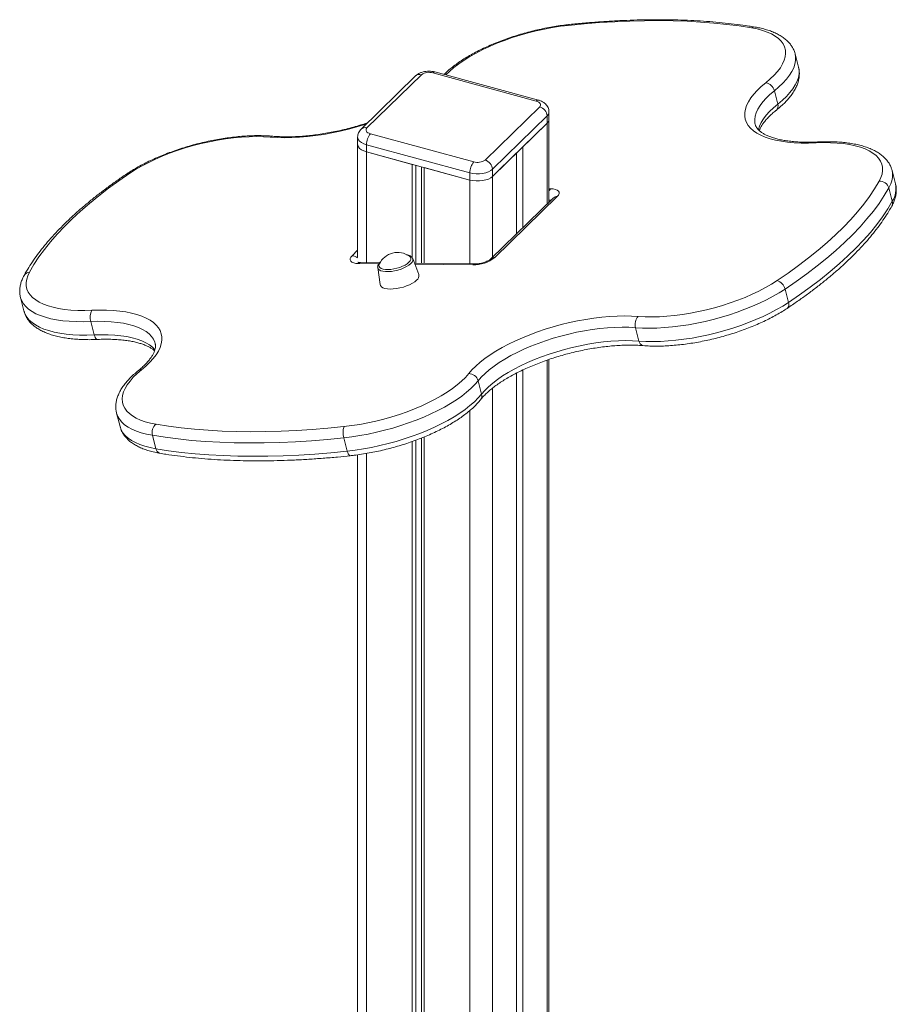
# Model space of a CAD drawing. Units: millimetres. Extents: x -5408 to 12315, y -5161 to 3847.
# Drawn here: x 8330 to 8854, y -2003 to -1414 of the extents above; entities that cross this region are included whole.
import ezdxf

# ---------------------------------------------------------------- set-up
doc = ezdxf.new("R2010")
doc.units = ezdxf.units.MM

msp = doc.modelspace()

# ---------------------------------------------------------------- linework, layer by layer
at = {"color": 7, "linetype": 'Continuous', "lineweight": 15}
for p, q in [((8795.94, -1442.4), (8793.88, -1434.39)), ((8566.68, -1447.56), (8534.01, -1479.44)), ((8570.17, -1446.85), (8537.5, -1478.73)), ((8638.84, -1462.6), (8576.93, -1445.77)), ((8640.15, -1462.06), (8578.24, -1445.23)), ((8783.51, -1464.45), (8781.44, -1456.44)), ((8608.26, -1497.96), (8640.93, -1466.08)), ((8645.35, -1471.57), (8612.68, -1503.45)), ((8645.35, -1471.57), (8645.35, -1475.85)), ((8646.5, -1473.45), (8646.5, -1469.16)), ((8612.68, -1507.74), (8645.35, -1475.85)), ((8630.88, -1489.97), (8645.35, -1475.85)), ((8646.5, -1523.13), (8646.5, -1473.45)), ((8531.93, -1484.22), (8531.93, -1488.51)), ((8539.59, -1482.21), (8601.5, -1499.04)), ((8531.93, -1488.51), (8531.93, -1556.24)), ((8599.17, -1505.6), (8537.26, -1488.78)), ((8537.26, -1488.78), (8537.26, -1493.06)), ((8630.88, -1489.97), (8630.88, -1538.38)), ((8537.26, -1493.06), (8564.68, -1500.51)), ((8537.26, -1493.06), (8599.17, -1509.89)), ((8612.68, -1507.74), (8627.15, -1493.62)), ((8627.15, -1493.62), (8627.15, -1542.03)), ((8564.68, -1500.51), (8564.68, -1556.5)), ((8566.84, -1501.1), (8566.84, -1559.72)), ((8570.13, -1502), (8570.13, -1559.76)), ((8571.75, -1502.44), (8599.17, -1509.89)), ((8571.75, -1502.44), (8571.75, -1559.78)), ((8599.17, -1505.6), (8599.17, -1509.89)), ((8612.68, -1503.45), (8612.68, -1507.74)), ((8853.97, -1512.15), (8851.91, -1504.14)), ((8853.97, -1512.15), (8853.96, -1512.08)), ((8651.37, -1519.8), (8614.03, -1556.24)), ((8852.08, -1522.62), (8850.02, -1514.61)), ((8649.02, -1520.67), (8611.69, -1557.12)), ((8545.07, -1559.46), (8533.69, -1559.32)), ((8568.57, -1566.5), (8564.9, -1556.92)), ((8602.03, -1560.15), (8565.97, -1559.71)), ((8543.94, -1562.31), (8545.35, -1572.47)), ((8787.86, -1575.13), (8789.92, -1583.14)), ((8330.09, -1580.25), (8332.15, -1588.27)), ((8332.15, -1588.27), (8332.17, -1588.34)), ((8372.18, -1594.58), (8374.24, -1602.6)), ((8700.37, -1606.28), (8698.31, -1598.27)), ((8646.5, -2703.5), (8646.5, -1617.29)), ((8627.15, -1625.39), (8627.15, -2719.28)), ((8630.88, -1623.55), (8630.88, -2713.06)), ((8604.08, -1630.02), (8606.14, -1638.03)), ((8387.61, -1649.39), (8389.67, -1657.41)), ((8409.06, -1662.69), (8411.12, -1670.71)), ((8525.75, -1672.17), (8523.69, -1664.16)), ((8564.68, -1666.39), (8564.68, -3176.86)), ((8566.84, -1665.61), (8566.84, -3177.45)), ((8570.13, -1664.35), (8570.13, -3178.34)), ((8571.75, -1663.68), (8571.75, -3178.79)), ((8531.93, -1674.37), (8531.93, -3167.96))]:
    msp.add_line(p, q, dxfattribs=at)
at = {"color": 8, "linetype": 'Continuous', "lineweight": 15}
for p, q in [((8645.35, -1475.85), (8645.35, -1524.26)), ((8537.26, -1493.06), (8537.26, -1559.36)), ((8612.68, -1507.74), (8612.68, -1556.15)), ((8599.17, -1509.89), (8599.17, -1560.11)), ((8646.5, -1515.13), (8647.49, -1515.14)), ((8646.6, -1523.03), (8646.5, -1522.64)), ((8528.61, -1555.21), (8531.93, -1551.97)), ((8544.59, -1560.01), (8532.48, -1559.87)), ((8600.82, -1560.69), (8566.19, -1560.28)), ((8645.35, -1617.69), (8645.35, -2703.13)), ((8612.68, -1634.49), (8612.68, -3189.06)), ((8599.17, -1647.81), (8599.17, -3186.24)), ((8537.26, -1673.54), (8537.26, -3169.41))]:
    msp.add_line(p, q, dxfattribs=at)
at = {"color": 8, "linetype": 'Continuous', "lineweight": 15, "flags": 128}
for points in [[(8658.2, -1417.31), (8653.45, -1417.89), (8648.62, -1418.63), (8643.76, -1419.53), (8638.88, -1420.6), (8634.02, -1421.81), (8629.21, -1423.17), (8624.47, -1424.67), (8619.83, -1426.3), (8615.32, -1428.04), (8610.98, -1429.9), (8606.81, -1431.85), (8602.85, -1433.88), (8599.13, -1435.99), (8595.65, -1438.16), (8592.45, -1440.38), (8589.55, -1442.63), (8586.95, -1444.91), (8584.83, -1447.03)], [(8793.87, -1434.35), (8794.2, -1436.32), (8794.17, -1438.38), (8793.78, -1440.51), (8793.04, -1442.7), (8791.94, -1444.94), (8790.5, -1447.22), (8788.72, -1449.52), (8786.61, -1451.83), (8784.18, -1454.14), (8781.44, -1456.44)], [(8783.51, -1464.45), (8786.24, -1462.15), (8788.67, -1459.84), (8790.78, -1457.53), (8792.56, -1455.23), (8794, -1452.95), (8795.1, -1450.71), (8795.84, -1448.52), (8796.23, -1446.39), (8796.26, -1444.33), (8795.94, -1442.4)], [(8781.44, -1456.44), (8778.83, -1458.64), (8776.52, -1460.86), (8774.53, -1463.07), (8772.88, -1465.27), (8771.56, -1467.45), (8770.59, -1469.58), (8769.97, -1471.67), (8769.71, -1473.69), (8769.81, -1475.64), (8770.02, -1476.72)], [(8771.95, -1480.06), (8772.03, -1479.68), (8772.65, -1477.59), (8773.62, -1475.46), (8774.94, -1473.28), (8776.59, -1471.08), (8778.58, -1468.87), (8780.89, -1466.65), (8783.51, -1464.45)], [(8537.24, -1476.29), (8536.27, -1476.6), (8531.41, -1478.08), (8526.5, -1479.42), (8521.54, -1480.62), (8516.58, -1481.68), (8511.63, -1482.57), (8506.72, -1483.31), (8501.89, -1483.88), (8497.15, -1484.29), (8492.53, -1484.53), (8488.05, -1484.59), (8483.75, -1484.49), (8479.64, -1484.22)], [(8537.26, -1488.78), (8535.62, -1488.22), (8534.23, -1487.51), (8533.13, -1486.67), (8532.37, -1485.74), (8531.98, -1484.75), (8531.93, -1484.21)], [(8647.63, -1522.03), (8647.09, -1521.93), (8646.5, -1521.88)], [(8564.9, -1556.92), (8565, -1557.3), (8564.93, -1558.13), (8564.5, -1559.01), (8563.73, -1559.92), (8562.64, -1560.82), (8561.28, -1561.69), (8559.68, -1562.5), (8557.91, -1563.21), (8556.01, -1563.81), (8554.07, -1564.27), (8552.14, -1564.58), (8550.29, -1564.73), (8548.58, -1564.71), (8547.08, -1564.52), (8545.82, -1564.17), (8544.86, -1563.68), (8544.23, -1563.05), (8543.94, -1562.31)], [(8372.18, -1594.58), (8367.71, -1594.71), (8363.41, -1594.67), (8359.28, -1594.47), (8355.35, -1594.1), (8351.64, -1593.57), (8348.17, -1592.89), (8344.95, -1592.05), (8342.01, -1591.05), (8339.36, -1589.92), (8337, -1588.64), (8334.96, -1587.23), (8333.25, -1585.69), (8331.87, -1584.04), (8330.83, -1582.28), (8330.13, -1580.41), (8330.09, -1580.28)], [(8332.17, -1588.34), (8332.19, -1588.43), (8332.89, -1590.29), (8333.93, -1592.05), (8335.31, -1593.71), (8337.02, -1595.24), (8339.06, -1596.65), (8341.42, -1597.93), (8344.07, -1599.07), (8347.01, -1600.06), (8350.23, -1600.9), (8353.7, -1601.58), (8357.41, -1602.11), (8361.34, -1602.48), (8365.47, -1602.68), (8369.77, -1602.72), (8374.24, -1602.6)], [(8410.73, -1607.68), (8410.48, -1606.87), (8409.67, -1605.13), (8408.53, -1603.5), (8407.04, -1601.97), (8405.23, -1600.57), (8403.11, -1599.3), (8400.67, -1598.16), (8397.95, -1597.17), (8394.95, -1596.33), (8391.69, -1595.63), (8388.19, -1595.1), (8384.46, -1594.73), (8380.54, -1594.52), (8376.43, -1594.47), (8372.18, -1594.58)], [(8374.24, -1602.6), (8378.49, -1602.48), (8382.6, -1602.53), (8386.52, -1602.74), (8390.25, -1603.11), (8393.75, -1603.65), (8397.01, -1604.34), (8400.01, -1605.18), (8402.73, -1606.17), (8405.17, -1607.31), (8407.29, -1608.58), (8409.1, -1609.98), (8410.59, -1611.51), (8410.59, -1611.51)], [(8374.24, -1602.6), (8374.49, -1603.42), (8374.81, -1604.13), (8375.18, -1604.69), (8375.58, -1605.08), (8376, -1605.29), (8376.3, -1605.32)], [(8409.06, -1662.69), (8405.6, -1662), (8402.39, -1661.16), (8399.46, -1660.16), (8396.81, -1659.02), (8394.47, -1657.74), (8392.44, -1656.33), (8390.73, -1654.79), (8389.36, -1653.13), (8388.33, -1651.36), (8387.64, -1649.5), (8387.62, -1649.43)], [(8389.67, -1657.41), (8389.7, -1657.51), (8390.39, -1659.37), (8391.42, -1661.14), (8392.79, -1662.8), (8394.5, -1664.34), (8396.53, -1665.75), (8398.87, -1667.03), (8401.52, -1668.17), (8404.45, -1669.17), (8407.66, -1670.01), (8411.12, -1670.71)], [(8525.75, -1672.17), (8526, -1673), (8526.28, -1673.71), (8526.59, -1674.27), (8526.92, -1674.67), (8527.25, -1674.89), (8527.51, -1674.92)]]:
    msp.add_lwpolyline(points, dxfattribs=at)
at = {"color": 7, "linetype": 'Continuous', "lineweight": 15, "flags": 128}
for points in [[(8767.73, -1418.79), (8760.46, -1417.68), (8752.96, -1416.74), (8745.23, -1415.95), (8737.3, -1415.34), (8729.16, -1414.89), (8720.83, -1414.6), (8712.32, -1414.49), (8703.65, -1414.54), (8694.82, -1414.76), (8685.85, -1415.15), (8676.75, -1415.71), (8667.53, -1416.43), (8658.2, -1417.31)], [(8776.35, -1451.66), (8779.01, -1449.41), (8781.36, -1447.15), (8783.38, -1444.89), (8785.06, -1442.65), (8786.39, -1440.43), (8787.36, -1438.25), (8787.97, -1436.13), (8788.21, -1434.08), (8788.08, -1432.1), (8787.59, -1430.2), (8786.73, -1428.41), (8785.51, -1426.73), (8783.93, -1425.17), (8782.02, -1423.74), (8779.77, -1422.45), (8777.2, -1421.3), (8774.32, -1420.31), (8771.16, -1419.47), (8767.73, -1418.79)], [(8806.3, -1487.65), (8801.81, -1487.8), (8797.48, -1487.78), (8793.32, -1487.59), (8789.37, -1487.24), (8785.63, -1486.72), (8782.14, -1486.04), (8778.9, -1485.21), (8775.94, -1484.22), (8773.28, -1483.09), (8770.91, -1481.81), (8768.87, -1480.4), (8767.15, -1478.86), (8765.77, -1477.2), (8764.74, -1475.43), (8764.05, -1473.56), (8763.72, -1471.6), (8763.75, -1469.56), (8764.13, -1467.45), (8764.86, -1465.28), (8765.94, -1463.06), (8767.37, -1460.8), (8769.14, -1458.52), (8771.23, -1456.23), (8773.64, -1453.94), (8776.35, -1451.66)], [(8640.93, -1466.08), (8641.3, -1465.61), (8641.48, -1465.12), (8641.48, -1464.61), (8641.28, -1464.12), (8640.9, -1463.65), (8640.35, -1463.23), (8639.65, -1462.88), (8638.84, -1462.6)], [(8537.5, -1478.73), (8537.13, -1479.2), (8536.95, -1479.7), (8536.95, -1480.2), (8537.15, -1480.7), (8537.53, -1481.16), (8538.08, -1481.58), (8538.77, -1481.94), (8539.59, -1482.21)], [(8479.64, -1484.22), (8475.59, -1483.96), (8471.35, -1483.87), (8466.94, -1483.95), (8462.37, -1484.22), (8457.69, -1484.66), (8452.92, -1485.26), (8448.08, -1486.04), (8443.21, -1486.98), (8438.34, -1488.08), (8433.49, -1489.32), (8428.69, -1490.71), (8423.97, -1492.24), (8419.36, -1493.89), (8414.88, -1495.66), (8410.57, -1497.54), (8406.45, -1499.51), (8402.54, -1501.56), (8398.86, -1503.68), (8395.45, -1505.87)], [(8531.93, -1488.51), (8531.98, -1489.04), (8532.37, -1490.03), (8533.13, -1490.96), (8534.23, -1491.8), (8535.62, -1492.51), (8537.26, -1493.06)], [(8531.93, -1488.51), (8531.98, -1489.04), (8532.37, -1490.03), (8533.13, -1490.96), (8534.23, -1491.8), (8535.62, -1492.51), (8537.26, -1493.06)], [(8844.17, -1510.66), (8845.22, -1508.47), (8845.9, -1506.34), (8846.22, -1504.26), (8846.18, -1502.27), (8845.76, -1500.36), (8844.98, -1498.54), (8843.83, -1496.84), (8842.34, -1495.25), (8840.49, -1493.79), (8838.31, -1492.47), (8835.81, -1491.29), (8833, -1490.26), (8829.9, -1489.38), (8826.53, -1488.67), (8822.9, -1488.13), (8819.04, -1487.75), (8814.97, -1487.55), (8810.71, -1487.51), (8806.3, -1487.65)], [(8395.45, -1505.87), (8388.98, -1510.33), (8382.8, -1514.82), (8376.91, -1519.35), (8371.31, -1523.91), (8366.02, -1528.48), (8361.04, -1533.07), (8356.38, -1537.66), (8352.05, -1542.25), (8348.05, -1546.84), (8344.38, -1551.41), (8341.06, -1555.96), (8338.09, -1560.49), (8335.46, -1564.99)], [(8612.68, -1503.45), (8611.6, -1504.29), (8610.22, -1505.01), (8608.6, -1505.58), (8606.79, -1505.97), (8604.87, -1506.17), (8602.91, -1506.18), (8600.98, -1505.98), (8599.17, -1505.6)], [(8599.17, -1509.89), (8600.98, -1510.27), (8602.91, -1510.46), (8604.87, -1510.46), (8606.79, -1510.25), (8608.6, -1509.86), (8610.22, -1509.3), (8611.6, -1508.58), (8612.68, -1507.74)], [(8599.17, -1509.89), (8600.98, -1510.27), (8602.91, -1510.46), (8604.87, -1510.46), (8606.79, -1510.25), (8608.6, -1509.86), (8610.22, -1509.3), (8611.6, -1508.58), (8612.68, -1507.74)], [(8783.14, -1570.08), (8789.69, -1565.6), (8795.96, -1561.09), (8801.94, -1556.54), (8807.63, -1551.97), (8813, -1547.37), (8818.07, -1542.76), (8822.81, -1538.15), (8827.22, -1533.53), (8831.3, -1528.92), (8835.04, -1524.32), (8838.43, -1519.74), (8841.48, -1515.18), (8844.17, -1510.66)], [(8647.49, -1515.14), (8649.07, -1515.25), (8650.41, -1515.53), (8651.45, -1515.97), (8652.17, -1516.55), (8652.52, -1517.25), (8652.51, -1518.05), (8652.12, -1518.91), (8651.37, -1519.8)], [(8850.02, -1514.61), (8847.28, -1519.22), (8844.18, -1523.86), (8840.72, -1528.52), (8836.91, -1533.21), (8832.76, -1537.91), (8828.26, -1542.61), (8823.44, -1547.31), (8818.28, -1552.01), (8812.8, -1556.69), (8807.01, -1561.34), (8800.92, -1565.98), (8794.53, -1570.57), (8787.86, -1575.13)], [(8789.92, -1583.14), (8796.59, -1578.59), (8802.98, -1573.99), (8809.07, -1569.36), (8814.86, -1564.7), (8820.34, -1560.02), (8825.5, -1555.32), (8830.32, -1550.62), (8834.82, -1545.92), (8838.97, -1541.22), (8842.78, -1536.54), (8846.24, -1531.87), (8849.34, -1527.23), (8852.08, -1522.62)], [(8532.48, -1559.87), (8530.91, -1559.76), (8529.57, -1559.48), (8528.52, -1559.04), (8527.81, -1558.46), (8527.45, -1557.76), (8527.47, -1556.96), (8527.86, -1556.1), (8528.61, -1555.21)], [(8562.67, -1559.11), (8563.39, -1558.26), (8563.78, -1557.44), (8563.82, -1556.67), (8563.52, -1555.99), (8563.02, -1555.51)], [(8544.91, -1560.16), (8544.91, -1560.17), (8544.69, -1560.97), (8544.82, -1561.7), (8545.29, -1562.33), (8546.09, -1562.84), (8547.18, -1563.21), (8548.53, -1563.43), (8550.08, -1563.49), (8551.79, -1563.39), (8553.58, -1563.13), (8555.4, -1562.72), (8557.18, -1562.17), (8558.86, -1561.52), (8560.36, -1560.77), (8561.65, -1559.96), (8562.67, -1559.11)], [(8335.46, -1564.99), (8334.44, -1567.15), (8333.78, -1569.26), (8333.48, -1571.31), (8333.54, -1573.28), (8333.96, -1575.17), (8334.74, -1576.96), (8335.87, -1578.65), (8337.35, -1580.22), (8339.17, -1581.67), (8341.32, -1582.98), (8343.79, -1584.16), (8346.55, -1585.18), (8349.61, -1586.06), (8352.93, -1586.77), (8356.5, -1587.32), (8360.3, -1587.71), (8364.31, -1587.93), (8368.51, -1587.98), (8372.87, -1587.87)], [(8545.35, -1572.47), (8545.56, -1573.11), (8546.13, -1573.8), (8547.04, -1574.36), (8548.25, -1574.78), (8549.72, -1575.05), (8551.41, -1575.16), (8553.28, -1575.09), (8555.26, -1574.87), (8557.29, -1574.49), (8559.31, -1573.96), (8561.27, -1573.3), (8563.09, -1572.53), (8564.73, -1571.68), (8566.14, -1570.76), (8567.27, -1569.81)], [(8699.98, -1591.56), (8704, -1591.79), (8708.21, -1591.85), (8712.58, -1591.74), (8717.09, -1591.46), (8721.72, -1591.01), (8726.43, -1590.39), (8731.2, -1589.62), (8736, -1588.68), (8740.8, -1587.59), (8745.58, -1586.36), (8750.31, -1584.98), (8754.96, -1583.48), (8759.5, -1581.85), (8763.91, -1580.11), (8768.17, -1578.26), (8772.24, -1576.33), (8776.11, -1574.31), (8779.75, -1572.22), (8783.14, -1570.08)], [(8787.86, -1575.13), (8784.4, -1577.33), (8780.69, -1579.47), (8776.76, -1581.54), (8772.63, -1583.54), (8768.32, -1585.45), (8763.84, -1587.26), (8759.24, -1588.96), (8754.52, -1590.55), (8749.71, -1592.01), (8744.84, -1593.35), (8739.94, -1594.54), (8735.02, -1595.59), (8730.12, -1596.49), (8725.26, -1597.23), (8720.46, -1597.81), (8715.75, -1598.23), (8711.16, -1598.49), (8706.71, -1598.58), (8702.41, -1598.51), (8698.31, -1598.27)], [(8700.37, -1606.28), (8704.47, -1606.52), (8708.77, -1606.59), (8713.22, -1606.5), (8717.81, -1606.24), (8722.52, -1605.82), (8727.32, -1605.24), (8732.18, -1604.5), (8737.08, -1603.6), (8742, -1602.55), (8746.9, -1601.36), (8751.77, -1600.03), (8756.58, -1598.56), (8761.3, -1596.97), (8765.9, -1595.27), (8770.38, -1593.46), (8774.69, -1591.55), (8778.82, -1589.55), (8782.75, -1587.48), (8786.46, -1585.34), (8789.92, -1583.14)], [(8372.87, -1587.87), (8377.28, -1587.74), (8381.53, -1587.78), (8385.62, -1587.98), (8389.5, -1588.35), (8393.17, -1588.87), (8396.6, -1589.55), (8399.77, -1590.38), (8402.68, -1591.36), (8405.3, -1592.49), (8407.63, -1593.75), (8409.64, -1595.15), (8411.33, -1596.67), (8412.69, -1598.3), (8413.72, -1600.05), (8414.4, -1601.89), (8414.74, -1603.83), (8414.73, -1605.84), (8414.37, -1607.92), (8413.67, -1610.06), (8412.62, -1612.25), (8411.24, -1614.47), (8409.53, -1616.72), (8407.5, -1618.98), (8405.15, -1621.25), (8402.52, -1623.5)], [(8598.42, -1625.79), (8600.4, -1623.51), (8602.69, -1621.23), (8605.29, -1618.96), (8608.18, -1616.71), (8611.34, -1614.5), (8614.76, -1612.32), (8618.43, -1610.2), (8622.31, -1608.14), (8626.4, -1606.17), (8630.67, -1604.27), (8635.09, -1602.48), (8639.65, -1600.79), (8644.32, -1599.22), (8649.08, -1597.76), (8653.9, -1596.44), (8658.76, -1595.26), (8663.63, -1594.22), (8668.48, -1593.33), (8673.3, -1592.59), (8678.05, -1592.02), (8682.71, -1591.6), (8687.25, -1591.34), (8691.66, -1591.25), (8695.91, -1591.32), (8699.98, -1591.56)], [(8698.31, -1598.27), (8694.37, -1598.04), (8690.25, -1597.98), (8685.98, -1598.09), (8681.57, -1598.36), (8677.04, -1598.79), (8672.44, -1599.38), (8667.77, -1600.14), (8663.07, -1601.04), (8658.37, -1602.1), (8653.69, -1603.29), (8649.05, -1604.63), (8644.49, -1606.09), (8640.03, -1607.67), (8635.69, -1609.36), (8631.51, -1611.15), (8627.49, -1613.03), (8623.67, -1615), (8620.07, -1617.03), (8616.71, -1619.12), (8613.61, -1621.26), (8610.78, -1623.43), (8608.24, -1625.62), (8606, -1627.82), (8604.08, -1630.02)], [(8606.14, -1638.03), (8608.06, -1635.84), (8610.3, -1633.63), (8612.84, -1631.44), (8615.67, -1629.27), (8618.77, -1627.13), (8622.13, -1625.04), (8625.73, -1623.01), (8629.55, -1621.04), (8633.57, -1619.16), (8637.75, -1617.37), (8642.09, -1615.68), (8646.55, -1614.1), (8651.11, -1612.64), (8655.75, -1611.3), (8660.43, -1610.11), (8665.13, -1609.05), (8669.83, -1608.15), (8674.5, -1607.4), (8679.1, -1606.8), (8683.63, -1606.37), (8688.04, -1606.1), (8692.32, -1605.99), (8696.43, -1606.05), (8700.37, -1606.28)], [(8402.52, -1623.5), (8399.91, -1625.73), (8397.62, -1627.96), (8395.65, -1630.2), (8394.02, -1632.42), (8392.73, -1634.61), (8391.79, -1636.76), (8391.21, -1638.86), (8390.99, -1640.89), (8391.13, -1642.85), (8391.63, -1644.72), (8392.49, -1646.49), (8393.7, -1648.15), (8395.26, -1649.7), (8397.15, -1651.11), (8399.37, -1652.4), (8401.9, -1653.54), (8404.73, -1654.53), (8407.85, -1655.37), (8411.23, -1656.05)], [(8523.77, -1657.49), (8528.46, -1656.91), (8533.22, -1656.17), (8538.02, -1655.26), (8542.82, -1654.21), (8547.61, -1653), (8552.35, -1651.66), (8557.02, -1650.18), (8561.59, -1648.58), (8566.03, -1646.87), (8570.32, -1645.04), (8574.44, -1643.13), (8578.35, -1641.13), (8582.04, -1639.05), (8585.49, -1636.92), (8588.67, -1634.74), (8591.57, -1632.52), (8594.18, -1630.28), (8596.46, -1628.03), (8598.42, -1625.79)], [(8604.08, -1630.02), (8602.09, -1632.32), (8599.77, -1634.62), (8597.15, -1636.91), (8594.23, -1639.19), (8591.04, -1641.43), (8587.59, -1643.62), (8583.89, -1645.77), (8579.97, -1647.84), (8575.84, -1649.84), (8571.53, -1651.75), (8567.07, -1653.57), (8562.46, -1655.27), (8557.75, -1656.87), (8552.94, -1658.33), (8548.08, -1659.67), (8543.17, -1660.87), (8538.26, -1661.92), (8533.35, -1662.82), (8528.49, -1663.57), (8523.69, -1664.16)], [(8525.75, -1672.17), (8530.55, -1671.58), (8535.41, -1670.84), (8540.32, -1669.93), (8545.23, -1668.88), (8550.14, -1667.68), (8555, -1666.35), (8559.81, -1664.88), (8564.52, -1663.29), (8569.13, -1661.58), (8573.59, -1659.76), (8577.9, -1657.85), (8582.03, -1655.85), (8585.95, -1653.78), (8589.65, -1651.64), (8593.1, -1649.44), (8596.29, -1647.2), (8599.21, -1644.92), (8601.83, -1642.63), (8604.15, -1640.33), (8606.14, -1638.03)], [(8411.23, -1656.05), (8418.66, -1657.21), (8426.35, -1658.2), (8434.27, -1659.02), (8442.41, -1659.66), (8450.77, -1660.12), (8459.33, -1660.41), (8468.07, -1660.52), (8476.99, -1660.46), (8486.08, -1660.22), (8495.31, -1659.8), (8504.68, -1659.2), (8514.17, -1658.43), (8523.77, -1657.49)], [(8523.69, -1664.16), (8513.91, -1665.12), (8504.24, -1665.91), (8494.7, -1666.51), (8485.3, -1666.94), (8476.04, -1667.19), (8466.96, -1667.25), (8458.05, -1667.14), (8449.34, -1666.84), (8440.82, -1666.37), (8432.53, -1665.72), (8424.46, -1664.89), (8416.64, -1663.88), (8409.06, -1662.69)], [(8411.12, -1670.71), (8418.7, -1671.89), (8426.52, -1672.9), (8434.59, -1673.73), (8442.89, -1674.38), (8451.4, -1674.86), (8460.11, -1675.15), (8469.02, -1675.26), (8478.1, -1675.2), (8487.36, -1674.95), (8496.76, -1674.52), (8506.3, -1673.92), (8515.97, -1673.13), (8525.75, -1672.17)]]:
    msp.add_lwpolyline(points, dxfattribs=at)
at = {"color": 8, "linetype": 'Continuous', "lineweight": 15}
for centre, radius, start, end in [((8658.98, -1417.61), 0.831, 100.13879, 159.20066), ((8769.31, -1421), 2.72, 81.90331, 125.61793), ((8569.04, -1450.24), 3.58, 71.5917, 131.31736), ((8578.02, -1446.56), 1.35, 80.60192, 144.09124), ((8639.93, -1463.39), 1.35, 80.55562, 144.11169), ((8780.39, -1465.61), 3.32, 313.12856, 20.43253), ((8643.18, -1469.04), 3.32, 310.65812, 357.71146), ((8536.36, -1482.07), 3.53, 71.12764, 131.77326), ((8481.09, -1485.92), 2.23, 86.43824, 130.48526), ((8807.3, -1488.31), 1.2, 95.5161, 147.06414), ((8395, -1508.05), 2.23, 78.36061, 122.40396), ((8837.84, -1507), 14.36, 327.97939, 11.47587), ((8840.17, -1515.06), 14.11, 327.57147, 11.89897), ((8650.78, -1518.22), 4.51, 136.87966, 161.7797), ((8651.23, -1523.01), 3.21, 87.43733, 133.34497), ((8848.28, -1523.67), 3.94, 331.3832, 15.3815), ((8528.37, -1560.67), 5.47, 49.31985, 87.50927), ((8533.72, -1560.99), 1.67, 91.14903, 137.8258), ((8602.06, -1561.82), 1.67, 91.47512, 137.79829), ((8613.89, -1559.46), 3.22, 87.46742, 132.62185), ((8335.78, -1569.07), 4.1, 94.39115, 150.24293), ((8787.02, -1584.36), 3.14, 311.70981, 22.72024), ((8703.48, -1605.95), 3.13, 186.00728, 257.17331), ((8402.21, -1626.26), 2.78, 83.75112, 127.51958), ((8602.54, -1639.1), 3.76, 322.67118, 16.45465), ((8414.41, -1670.22), 3.32, 188.40538, 255.77673)]:
    msp.add_arc(centre, radius, start, end, dxfattribs=at)
at = {"color": 7, "linetype": 'Continuous', "lineweight": 15}
for centre, radius, start, end in [((8574.64, -1453.13), 7.71, 72.69664, 125.39793), ((8775.22, -1457.97), 6.41, 13.80398, 79.88637), ((8639.29, -1471.93), 6.07, 3.39303, 74.33129), ((8643.18, -1473.33), 3.32, 310.64066, 357.99906), ((8547.48, -1488.72), 10.23, 140.51469, 180.34226), ((8609.39, -1505.54), 10.23, 140.51469, 180.34226), ((8603.79, -1491.68), 7.71, 252.69701, 305.39794), ((8606.62, -1503.81), 6.07, 3.39303, 74.33129), ((8844.7, -1516.17), 5.54, 16.36575, 95.54087), ((8555.91, -1565.4), 12.18, 54.31211, 154.5298), ((8601.18, -1539.92), 20.78, 269.0286, 308.2206), ((8565.44, -1567.18), 3.2, 304.72425, 12.285), ((8781.14, -1576.67), 6.89, 12.91962, 73.18271), ((8380.49, -1592.05), 8.7, 151.27183, 196.97525), ((8704.96, -1596.37), 6.92, 135.98999, 195.96183), ((8598.5, -1631.58), 5.79, 15.60705, 90.80179), ((8415.25, -1661.03), 6.4, 128.87333, 195.02658), ((8534.23, -1660.95), 11.01, 161.66483, 196.93163)]:
    msp.add_arc(centre, radius, start, end, dxfattribs=at)
for points, knots in [([(8769.7, -1418.31), (8768.51, -1418.12), (8765.05, -1417.56), (8759.18, -1416.74), (8752.01, -1415.9), (8744.67, -1415.21), (8737.15, -1414.67), (8729.47, -1414.27), (8721.63, -1414.02), (8713.64, -1413.92), (8705.51, -1413.96), (8697.26, -1414.15), (8688.88, -1414.48), (8680.4, -1414.96), (8671.81, -1415.58), (8664.61, -1416.21), (8660.26, -1416.65), (8658.83, -1416.79)], [0, 0, 0, 0, 0.037538, 0.10909, 0.180603, 0.252077, 0.32351, 0.394908, 0.466272, 0.537605, 0.60891, 0.680188, 0.751442, 0.822674, 0.893887, 0.965083, 1, 1, 1, 1]), ([(8658.83, -1416.79), (8658.06, -1416.88), (8655.81, -1417.12), (8652.04, -1417.63), (8647.52, -1418.37), (8642.98, -1419.25), (8638.44, -1420.26), (8633.92, -1421.4), (8629.44, -1422.66), (8625.01, -1424.03), (8620.67, -1425.52), (8616.41, -1427.11), (8612.28, -1428.8), (8608.27, -1430.58), (8604.42, -1432.45), (8600.72, -1434.39), (8597.21, -1436.41), (8593.9, -1438.5), (8590.79, -1440.65), (8587.91, -1442.86), (8585.52, -1444.88), (8584.21, -1446.18), (8583.67, -1446.71)], [0, 0, 0, 0, 0.027282, 0.0791, 0.130865, 0.182583, 0.23427, 0.285942, 0.337612, 0.389292, 0.440995, 0.492736, 0.544532, 0.596401, 0.648363, 0.70044, 0.752659, 0.805049, 0.857643, 0.910473, 0.963571, 1, 1, 1, 1]), ([(8793.83, -1434.34), (8793.71, -1433.87), (8793.41, -1432.7), (8792.57, -1430.93), (8791.4, -1429.05), (8789.93, -1427.29), (8788.19, -1425.65), (8786.16, -1424.13), (8783.84, -1422.74), (8781.23, -1421.49), (8778.36, -1420.39), (8775.23, -1419.46), (8772.32, -1418.77), (8770.42, -1418.44), (8769.7, -1418.31)], [0, 0, 0, 0, 0.053445, 0.13385, 0.214725, 0.297216, 0.38223, 0.470276, 0.561324, 0.654795, 0.749803, 0.845491, 0.94117, 1, 1, 1, 1]), ([(8782.66, -1468.03), (8783.14, -1467.65), (8784.55, -1466.51), (8786.69, -1464.58), (8789, -1462.25), (8791.04, -1459.86), (8792.78, -1457.43), (8794.21, -1454.97), (8795.3, -1452.5), (8796.03, -1450.04), (8796.42, -1447.63), (8796.43, -1445.31), (8796.26, -1443.57), (8795.98, -1442.65), (8795.91, -1442.43)], [0, 0, 0, 0, 0.049652, 0.1454978, 0.2417748, 0.3384937, 0.4353664, 0.5316778, 0.6264578, 0.7186164, 0.807422, 0.8928602, 0.9756115, 1, 1, 1, 1]), ([(8578.24, -1445.23), (8577.92, -1445.15), (8577.03, -1444.94), (8575.53, -1444.76), (8573.74, -1444.75), (8571.96, -1444.96), (8570.22, -1445.41), (8568.66, -1446.08), (8567.48, -1446.83), (8566.9, -1447.36), (8566.68, -1447.56)], [0, 0, 0, 0, 0.080838, 0.220969, 0.360166, 0.50102, 0.645743, 0.797843, 0.924628, 1, 1, 1, 1]), ([(8646.5, -1469.19), (8646.5, -1469.19), (8646.56, -1468.74), (8646.38, -1467.78), (8645.97, -1466.49), (8645.29, -1465.34), (8644.41, -1464.32), (8643.34, -1463.45), (8642.05, -1462.72), (8640.95, -1462.29), (8640.29, -1462.1), (8640.15, -1462.06)], [0, 0, 0, 0, 0.000118, 0.136762, 0.267809, 0.39629, 0.525942, 0.660749, 0.804603, 0.959132, 1, 1, 1, 1]), ([(8772.43, -1480.35), (8772.6, -1479.9), (8772.95, -1478.96), (8773.82, -1477.37), (8774.97, -1475.67), (8776.39, -1473.89), (8778.09, -1472.06), (8780.04, -1470.21), (8781.62, -1468.86), (8782.52, -1468.15), (8782.66, -1468.03)], [0, 0, 0, 0, 0.1334058, 0.2765448, 0.4175335, 0.5580069, 0.6986025, 0.8397501, 0.9746855, 1, 1, 1, 1]), ([(8537.94, -1475.61), (8536.93, -1475.95), (8534.49, -1476.76), (8530.54, -1477.93), (8526.14, -1479.12), (8521.7, -1480.19), (8517.26, -1481.14), (8512.83, -1481.96), (8508.44, -1482.65), (8504.11, -1483.21), (8499.86, -1483.63), (8495.71, -1483.91), (8491.7, -1484.05), (8487.83, -1484.05), (8484.33, -1483.93), (8482.19, -1483.77), (8481.23, -1483.69)], [0, 0, 0, 0, 0.052919, 0.127017, 0.201148, 0.275291, 0.349426, 0.423529, 0.49758, 0.571559, 0.645441, 0.719201, 0.79281, 0.866236, 0.939444, 1, 1, 1, 1]), ([(8807.19, -1487.11), (8806.48, -1487.14), (8804.42, -1487.23), (8801.12, -1487.28), (8797.35, -1487.21), (8793.76, -1487), (8790.38, -1486.66), (8787.21, -1486.2), (8784.28, -1485.62), (8781.61, -1484.94), (8779.2, -1484.15), (8777.07, -1483.29), (8775.24, -1482.37), (8773.69, -1481.39), (8772.43, -1480.4), (8771.44, -1479.39), (8770.71, -1478.38), (8770.24, -1477.5), (8770.11, -1476.93), (8770.05, -1476.7)], [0, 0, 0, 0, 0.032983, 0.095463, 0.157788, 0.219909, 0.281786, 0.343383, 0.404661, 0.465589, 0.526153, 0.586369, 0.646323, 0.706209, 0.766286, 0.827188, 0.890067, 0.956966, 1, 1, 1, 1]), ([(8481.23, -1483.69), (8480.56, -1483.63), (8478.62, -1483.47), (8475.27, -1483.33), (8471.17, -1483.3), (8466.95, -1483.43), (8462.63, -1483.7), (8458.23, -1484.12), (8453.76, -1484.69), (8449.25, -1485.39), (8444.71, -1486.23), (8440.17, -1487.21), (8435.65, -1488.31), (8431.15, -1489.54), (8426.71, -1490.88), (8422.34, -1492.34), (8418.06, -1493.9), (8413.89, -1495.56), (8409.85, -1497.32), (8405.95, -1499.16), (8402.21, -1501.09), (8398.65, -1503.09), (8395.87, -1504.79), (8394.3, -1505.83), (8393.8, -1506.17)], [0, 0, 0, 0, 0.025163, 0.073316, 0.121308, 0.169148, 0.216862, 0.264473, 0.312002, 0.359466, 0.406883, 0.454269, 0.501636, 0.548999, 0.596367, 0.643753, 0.691171, 0.738635, 0.78616, 0.833766, 0.881471, 0.9293, 0.977277, 1, 1, 1, 1]), ([(8534.01, -1479.44), (8533.72, -1479.76), (8533.12, -1480.4), (8532.46, -1481.56), (8532.01, -1482.85), (8531.96, -1483.74), (8531.93, -1484.19)], [0, 0, 0, 0, 0.242678, 0.498812, 0.750283, 1, 1, 1, 1]), ([(8851.9, -1504.15), (8851.72, -1503.54), (8851.35, -1502.23), (8850.42, -1500.34), (8849.19, -1498.47), (8847.68, -1496.74), (8845.88, -1495.12), (8843.8, -1493.62), (8841.43, -1492.26), (8838.77, -1491.03), (8835.85, -1489.96), (8832.68, -1489.05), (8829.31, -1488.31), (8825.74, -1487.73), (8822, -1487.31), (8818.1, -1487.04), (8814.06, -1486.94), (8810.41, -1486.97), (8808.09, -1487.07), (8807.19, -1487.11)], [0, 0, 0, 0, 0.047007, 0.100889, 0.155231, 0.21078, 0.268102, 0.327482, 0.388828, 0.451701, 0.515495, 0.579657, 0.64375, 0.707609, 0.771186, 0.834484, 0.897532, 0.960362, 1, 1, 1, 1]), ([(8393.8, -1506.17), (8392.73, -1506.89), (8389.62, -1509), (8384.65, -1512.52), (8378.97, -1516.73), (8373.53, -1520.98), (8368.34, -1525.25), (8363.4, -1529.55), (8358.72, -1533.88), (8354.3, -1538.21), (8350.16, -1542.56), (8346.29, -1546.92), (8342.7, -1551.29), (8339.4, -1555.65), (8336.4, -1560.01), (8334.03, -1563.81), (8332.72, -1566.15), (8332.22, -1567.04)], [0, 0, 0, 0, 0.037, 0.107488, 0.17801, 0.248574, 0.319184, 0.38984, 0.460543, 0.531293, 0.602087, 0.67292, 0.743782, 0.81466, 0.885523, 0.95634, 1, 1, 1, 1]), ([(8851.74, -1525.55), (8851.97, -1525.12), (8852.64, -1523.87), (8853.49, -1521.8), (8854.16, -1519.36), (8854.49, -1516.96), (8854.44, -1514.65), (8854.24, -1513.01), (8853.97, -1512.18), (8853.93, -1512.06)], [0, 0, 0, 0, 0.100227, 0.285687, 0.466629, 0.640842, 0.808557, 0.971304, 1, 1, 1, 1]), ([(8649.09, -1520.61), (8649.09, -1520.6), (8649.11, -1520.57), (8649.06, -1520.63), (8649.02, -1520.67)], [0, 0, 0, 0, 0.18587, 1, 1, 1, 1]), ([(8789.11, -1586.7), (8790.19, -1585.98), (8793.32, -1583.88), (8798.34, -1580.37), (8804.08, -1576.16), (8809.57, -1571.92), (8814.82, -1567.65), (8819.82, -1563.36), (8824.56, -1559.04), (8829.04, -1554.71), (8833.24, -1550.36), (8837.17, -1546), (8840.82, -1541.64), (8844.19, -1537.27), (8847.26, -1532.91), (8849.77, -1529.01), (8851.17, -1526.55), (8851.74, -1525.55)], [0, 0, 0, 0, 0.036805, 0.106914, 0.177057, 0.247242, 0.317472, 0.387747, 0.45807, 0.528438, 0.598852, 0.669306, 0.739791, 0.810296, 0.880794, 0.951254, 1, 1, 1, 1]), ([(8564.87, -1556.94), (8564.84, -1556.82), (8564.72, -1556.42), (8564.22, -1555.86), (8563.44, -1555.29), (8562.42, -1554.85), (8561.57, -1554.68), (8561.14, -1554.59)], [0, 0, 0, 0, 0.085207, 0.295926, 0.515121, 0.755841, 1, 1, 1, 1]), ([(8533.69, -1559.32), (8533.51, -1559.31), (8533.06, -1559.3), (8532.51, -1559.24), (8532.14, -1559.14), (8532.11, -1559.13), (8532.1, -1559.13)], [0, 0, 0, 0, 0.191785, 0.494507, 0.776534, 1, 1, 1, 1]), ([(8545.96, -1558.61), (8545.78, -1558.75), (8545.21, -1559.2), (8544.58, -1559.97), (8544.09, -1560.88), (8543.88, -1561.66), (8543.95, -1562.11), (8543.97, -1562.27)], [0, 0, 0, 0, 0.1344723, 0.4120289, 0.6582167, 0.881911, 1, 1, 1, 1]), ([(8611.69, -1557.12), (8611.63, -1557.16), (8611.5, -1557.29), (8611.06, -1557.62), (8610.34, -1558.06), (8609.37, -1558.54), (8608.19, -1559.02), (8606.86, -1559.45), (8605.46, -1559.79), (8604.08, -1560.03), (8602.91, -1560.14), (8602.29, -1560.14), (8602.03, -1560.15)], [0, 0, 0, 0, 0.058224, 0.148859, 0.245846, 0.350134, 0.460221, 0.574203, 0.690212, 0.806412, 0.920651, 1, 1, 1, 1]), ([(8332.22, -1567.04), (8331.99, -1567.48), (8331.34, -1568.72), (8330.51, -1570.79), (8329.86, -1573.23), (8329.56, -1575.62), (8329.64, -1577.92), (8329.84, -1579.48), (8330.09, -1580.24), (8330.11, -1580.29)], [0, 0, 0, 0, 0.102209, 0.290869, 0.474812, 0.651858, 0.822361, 0.987956, 1, 1, 1, 1]), ([(8332.19, -1588.37), (8332.37, -1588.99), (8332.76, -1590.32), (8333.73, -1592.22), (8334.98, -1594.07), (8336.51, -1595.8), (8338.32, -1597.41), (8340.43, -1598.89), (8342.83, -1600.25), (8345.5, -1601.46), (8348.45, -1602.52), (8351.63, -1603.41), (8355.02, -1604.15), (8358.6, -1604.72), (8362.35, -1605.12), (8366.26, -1605.38), (8370.31, -1605.47), (8373.68, -1605.43), (8375.7, -1605.35), (8376.3, -1605.32)], [0, 0, 0, 0, 0.048825, 0.103324, 0.158351, 0.214648, 0.272774, 0.332988, 0.395166, 0.458846, 0.523409, 0.588308, 0.653114, 0.717676, 0.781952, 0.845948, 0.909692, 0.973218, 1, 1, 1, 1]), ([(8702.79, -1609.01), (8703.46, -1609.06), (8705.42, -1609.2), (8708.78, -1609.32), (8712.91, -1609.32), (8717.15, -1609.17), (8721.49, -1608.86), (8725.91, -1608.41), (8730.38, -1607.82), (8734.9, -1607.09), (8739.44, -1606.22), (8743.98, -1605.22), (8748.5, -1604.09), (8752.98, -1602.85), (8757.41, -1601.48), (8761.77, -1600), (8766.03, -1598.42), (8770.17, -1596.74), (8774.19, -1594.96), (8778.06, -1593.1), (8781.76, -1591.16), (8785.23, -1589.18), (8787.64, -1587.68), (8788.88, -1586.86), (8789.11, -1586.7)], [0, 0, 0, 0, 0.025532, 0.07437, 0.123051, 0.171583, 0.219991, 0.268299, 0.316528, 0.364695, 0.412817, 0.460909, 0.508986, 0.55706, 0.605143, 0.653246, 0.701383, 0.749571, 0.797824, 0.846163, 0.894607, 0.943182, 0.989446, 1, 1, 1, 1]), ([(8376.3, -1605.32), (8377.01, -1605.29), (8379.05, -1605.21), (8382.33, -1605.18), (8386.07, -1605.27), (8389.62, -1605.5), (8392.98, -1605.85), (8396.1, -1606.33), (8398.99, -1606.93), (8401.62, -1607.63), (8403.98, -1608.42), (8406.06, -1609.29), (8407.85, -1610.22), (8409.31, -1611.16), (8410.04, -1611.79), (8410.38, -1612.08)], [0, 0, 0, 0, 0.043423, 0.125661, 0.20769, 0.28944, 0.370862, 0.451905, 0.532522, 0.61267, 0.692335, 0.771552, 0.85045, 0.929293, 1, 1, 1, 1]), ([(8410.7, -1607.7), (8410.76, -1607.93), (8410.93, -1608.52), (8410.94, -1609.53), (8410.78, -1610.77), (8410.4, -1612.14), (8409.76, -1613.64), (8408.84, -1615.28), (8407.64, -1617), (8406.18, -1618.78), (8404.43, -1620.62), (8402.55, -1622.38), (8401.15, -1623.54), (8400.52, -1624.06)], [0, 0, 0, 0, 0.067953, 0.174034, 0.270398, 0.361679, 0.458537, 0.552434, 0.645138, 0.737614, 0.830212, 0.923206, 1, 1, 1, 1]), ([(8605.53, -1641.37), (8605.79, -1641.05), (8606.54, -1640.14), (8608, -1638.59), (8609.97, -1636.71), (8612.22, -1634.81), (8614.73, -1632.89), (8617.5, -1630.97), (8620.5, -1629.07), (8623.73, -1627.19), (8627.16, -1625.36), (8630.79, -1623.57), (8634.59, -1621.85), (8638.54, -1620.2), (8642.63, -1618.63), (8646.82, -1617.15), (8651.11, -1615.77), (8655.47, -1614.5), (8659.88, -1613.34), (8664.31, -1612.3), (8668.74, -1611.38), (8673.15, -1610.6), (8677.52, -1609.94), (8681.82, -1609.42), (8686.03, -1609.04), (8690.13, -1608.8), (8694.1, -1608.69), (8697.92, -1608.73), (8700.79, -1608.86), (8702.37, -1608.98), (8702.79, -1609.01)], [0, 0, 0, 0, 0.019402, 0.055382, 0.091498, 0.127807, 0.164318, 0.201023, 0.237905, 0.274941, 0.31211, 0.349391, 0.386766, 0.424217, 0.46173, 0.499292, 0.53689, 0.574512, 0.61215, 0.649791, 0.687425, 0.72504, 0.762626, 0.800171, 0.837664, 0.875091, 0.912437, 0.949685, 0.986815, 1, 1, 1, 1]), ([(8400.52, -1624.06), (8400.05, -1624.45), (8398.66, -1625.59), (8396.54, -1627.52), (8394.26, -1629.86), (8392.27, -1632.25), (8390.57, -1634.69), (8389.18, -1637.15), (8388.14, -1639.62), (8387.45, -1642.07), (8387.11, -1644.47), (8387.14, -1646.79), (8387.33, -1648.45), (8387.61, -1649.3), (8387.65, -1649.44)], [0, 0, 0, 0, 0.050152, 0.146995, 0.244273, 0.341977, 0.439759, 0.536864, 0.632274, 0.724908, 0.814109, 0.899966, 0.983237, 1, 1, 1, 1]), ([(8527.51, -1674.92), (8528.28, -1674.84), (8530.54, -1674.58), (8534.31, -1674.06), (8538.83, -1673.3), (8543.37, -1672.41), (8547.91, -1671.38), (8552.43, -1670.23), (8556.91, -1668.96), (8561.32, -1667.57), (8565.66, -1666.07), (8569.9, -1664.47), (8574.02, -1662.77), (8578.01, -1660.98), (8581.85, -1659.1), (8585.52, -1657.15), (8589.01, -1655.12), (8592.3, -1653.02), (8595.39, -1650.87), (8598.24, -1648.65), (8600.86, -1646.38), (8603.19, -1644.1), (8604.69, -1642.42), (8605.41, -1641.52), (8605.53, -1641.37)], [0, 0, 0, 0, 0.025315, 0.073394, 0.121426, 0.169416, 0.217378, 0.265328, 0.313278, 0.361237, 0.40922, 0.45724, 0.505313, 0.553455, 0.601685, 0.650026, 0.698501, 0.747138, 0.795967, 0.845019, 0.894322, 0.94389, 0.990983, 1, 1, 1, 1]), ([(8389.69, -1657.39), (8389.85, -1657.97), (8390.21, -1659.25), (8391.12, -1661.12), (8392.33, -1662.99), (8393.83, -1664.73), (8395.61, -1666.35), (8397.68, -1667.86), (8400.04, -1669.23), (8402.69, -1670.46), (8405.6, -1671.54), (8408.75, -1672.45), (8411.45, -1673.06), (8413.11, -1673.35), (8413.59, -1673.44)], [0, 0, 0, 0, 0.066739, 0.147521, 0.228936, 0.312113, 0.39792, 0.486802, 0.578652, 0.67283, 0.768429, 0.864616, 0.960721, 1, 1, 1, 1]), ([(8413.59, -1673.44), (8414.77, -1673.64), (8418.21, -1674.21), (8424.07, -1675.05), (8431.2, -1675.91), (8438.52, -1676.62), (8446.01, -1677.18), (8453.67, -1677.6), (8461.49, -1677.88), (8469.45, -1678), (8477.56, -1677.98), (8485.79, -1677.82), (8494.15, -1677.51), (8502.62, -1677.05), (8511.19, -1676.45), (8519.49, -1675.75), (8524.96, -1675.18), (8527.51, -1674.92)], [0, 0, 0, 0, 0.036541, 0.106196, 0.175814, 0.245391, 0.314931, 0.384435, 0.453905, 0.523345, 0.592756, 0.662142, 0.731504, 0.800845, 0.870166, 0.93947, 1, 1, 1, 1])]:
    msp.add_open_spline(points, degree=3, knots=knots, dxfattribs=at)

doc.saveas('drawing.dxf')
